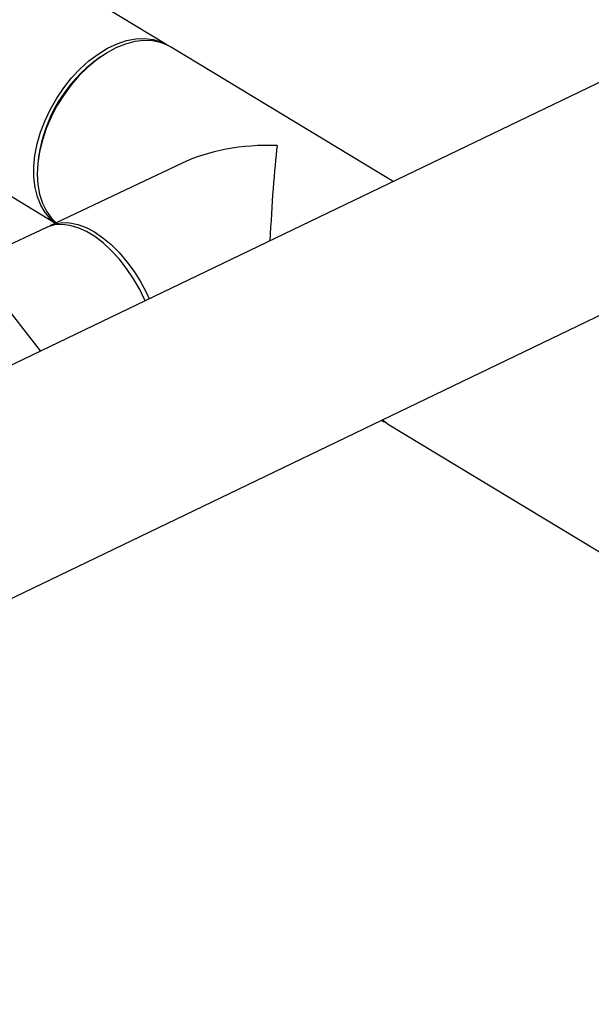
# Model space of a CAD drawing. Extents: x 19.1 to 29.8, y 0.6 to 8.7.
# Drawn here: x 23.7 to 23.9, y 3.9 to 4.1 of the extents above; entities that cross this region are included whole.
import ezdxf

# ---------------------------------------------------------------- set-up
doc = ezdxf.new("R2010")
doc.units = 0
doc.header["$MEASUREMENT"] = 0
doc.layers.get('0').update_dxf_attribs({"linetype": 'CONTINUOUS'})
doc.layers.add('D7', color=7, linetype='CONTINUOUS')

# ---------------------------------------------------------------- blocks, each defined once
blk = doc.blocks.new('A$C24733576')
for p, q in [((2.172399640364929, 0.8033059292902323), (1.410174003726269, 0.436934963992897)), ((1.450973286810214, 0.4126271331496376), (2.18954766318712, 0.7676298963869996)), ((1.842175467583722, 0.690822756110272), (1.759715247270996, 0.7406692224453657)), ((1.739238077602714, 0.7067941647657214), (1.82121036282733, 0.6572426508313196)), ((1.884789095147248, 0.6650631990328577), (1.842842090449317, 0.6904197885447942)), ((1.82968356371498, 0.6885117115595119), (1.829165499296941, 0.6881500228025637)), ((1.818018291027066, 0.6697093725942604), (1.817938815630271, 0.6690825606930915)), ((1.844926466557823, 0.668478677696493), (1.820118449524287, 0.6567253328373166)), ((1.819363767471934, 0.6563677855811889), (1.805224179859025, 0.649668844301182)), ((1.818403951062315, 0.6331545513166059), (1.805719581855982, 0.649383064283672)), ((1.88263738314096, 0.6201105659482504), (1.88309656253638, 0.619832996106835)), ((1.883434812139697, 0.619639681178775), (1.88265607776556, 0.6201195516964741)), ((1.883763185401975, 0.6194300285413554), (1.926635679987328, 0.5935139886624192))]:
    blk.add_line(p, q)
at = {"flags": 128}
for points in [[(1.821231541828247, 0.6572526848498086), (1.820277470616595, 0.6580410912074264), (1.819257160053603, 0.6592207487240849), (1.818421748399764, 0.6606142473594794), (1.817783417838172, 0.662201266765619), (1.81735147666582, 0.663958664625909), (1.81713222355765, 0.665860814122226), (1.817128855717677, 0.6678799776316513), (1.817341422256611, 0.6699867112034532), (1.817766823475644, 0.6721502939182074), (1.818398856067084, 0.6743391758679653), (1.81922830357253, 0.6765214382249685), (1.820243070779618, 0.6786652586900246), (1.821428360097393, 0.6807393755332907), (1.822766887338567, 0.6827135434606859), (1.824239133761864, 0.6845589746583922), (1.825823630699226, 0.6862487585839947), (1.827497272617329, 0.6877582543827998), (1.82923565404829, 0.689065450206968), (1.83101342547635, 0.6901512841978388), (1.832804662990903, 0.6909999224507359), (1.834583246315461, 0.6915989899089681), (1.836323239700143, 0.691939750820012), (1.837999270123269, 0.6920172361224566), (1.839586897287177, 0.6918303159061097), (1.841062970012793, 0.6913817158886353), (1.842405963835951, 0.6906779776684466)], [(1.842842090449317, 0.6904197885447942), (1.842418997622907, 0.690658215813647), (1.841006888031139, 0.6912354380431367), (1.839472238200976, 0.6915537789557806), (1.83783742678267, 0.6916085964242313), (1.836126293007979, 0.6913990910863586), (1.834363789060475, 0.690928318001756), (1.832575616216531, 0.6902031421020816), (1.830787850062812, 0.6892341380849114), (1.829026560255549, 0.6880354362108196), (1.827317430366207, 0.6866245162523743), (1.825685383357211, 0.6850219525996817), (1.824154218148976, 0.6832511142394608), (1.822746262578143, 0.6813378239825809), (1.821482047807372, 0.6793099819093449), (1.820380008934777, 0.6771971585234802), (1.819456216168696, 0.6750301635476177), (1.818724140487866, 0.6728405966481539), (1.8181944572042, 0.6706603866409591), (1.817874890292721, 0.6685213258973413), (1.81777009975859, 0.6664546067396877), (1.817881613683774, 0.6644903665871666), (1.818207805944127, 0.6626572484842832), (1.818743919921978, 0.6609819834207968), (1.819482137868306, 0.6594890005337071), (1.820411694903129, 0.6582000708754094), (1.821322469037469, 0.6572957636192864)], [(1.838105276716071, 0.6426241799284611), (1.837082783369105, 0.6447048340108061), (1.835896234610104, 0.646759695202265), (1.834592172458834, 0.6486938482447435), (1.833189613077955, 0.650479088831549), (1.831709008941537, 0.6520893841349125), (1.830171950591911, 0.6535012524232453), (1.828600851800978, 0.654694105477649), (1.827018622726904, 0.6556505488145223), (1.825448335832462, 0.6563566353362909), (1.823912889436556, 0.6568020687114959), (1.822434673805162, 0.6569803535184988), (1.821035244650837, 0.6568888899633549), (1.819735008801885, 0.6565290117906528), (1.819363767471934, 0.6563677855811889)], [(1.819784123846752, 0.6565543194361805), (1.819882759758748, 0.6566074532389798), (1.821126187337924, 0.657099813087239), (1.822478487037046, 0.6573258964279578), (1.823919939281367, 0.6572824064569343), (1.825429524451302, 0.6569699773558746), (1.826985229395788, 0.6563931650446033), (1.828564368433597, 0.6555603807454862), (1.830143914161631, 0.6544837683288698), (1.831700833246366, 0.6531790272281128), (1.833212422301656, 0.6516651835064788), (1.834656638955273, 0.6499643124143137), (1.836012423276323, 0.6481012164821678), (1.837260004876441, 0.6461030638440555), (1.838381191206594, 0.6439989920648941), (1.83885803054288, 0.642985998178732)], [(1.883763185401975, 0.6194300285413554), (1.883532689149746, 0.6195748069831808), (1.882743664080586, 0.6201616508876313)]]:
    blk.add_lwpolyline(points, dxfattribs=at)
blk.add_arc((1.845379905748082, 0.6657590399913502), 0.02764530860408377, 125.9101368354809, 171.7846894152847)
for major_axis, ratio, start_param, end_param in [((0.02792320787269535, -0.001415090820618418), 0.5975243277391318, 1.602066713703791, 2.303222760652484), ((0.001136619144081769, 0.02242827963394759), 0.0582124964291837, 0.73242643385766, 1.627662282154896)]:
    blk.add_ellipse((1.862969326492845, 0.6551263923258137), major_axis=major_axis, ratio=ratio, start_param=start_param, end_param=end_param)

msp = doc.modelspace()

# ---------------------------------------------------------------- block references
at = {"layer": 'D7', "color": 7, "linetype": 'CONTINUOUS', "xscale": 1.25, "yscale": 1.25, "zscale": 1.25}
msp.add_blockref('A$C24733576', (21.4632419309677, 3.25226871724444), dxfattribs=at)

doc.saveas('drawing.dxf')
